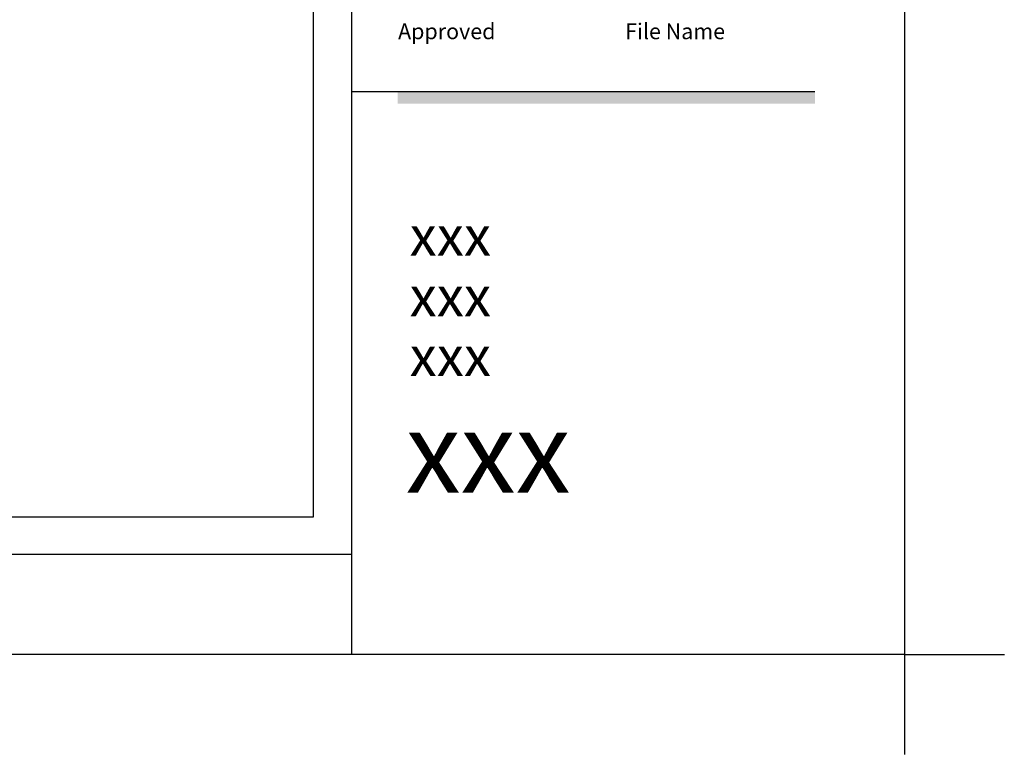
# Model space of a CAD drawing. Units: millimetres. Extents: x -16 to 1236, y -16 to 931.
# Drawn here: x 1079 to 1236, y -16 to 101 of the extents above; entities that cross this region are included whole.
import ezdxf

# ---------------------------------------------------------------- set-up
doc = ezdxf.new("R2010")
doc.units = ezdxf.units.MM
doc.header["$MEASUREMENT"] = 0
doc.layers.get('DEFPOINTS').update_dxf_attribs({"color": 111})
doc.layers.add('A-ANNO-TTBL', color=8, linetype='Continuous')
doc.layers.add('A-ANNO-TTLB', color=7, linetype='Continuous')
doc.styles.get("Standard").update_dxf_attribs({"font": 'swissc.ttf', "width": 0.8})
doc.styles.add('SWIS721', font='swissc.ttf')

# ---------------------------------------------------------------- blocks, each defined once
blk = doc.blocks.new('Drawing Info Block')
at = {"layer": 'A-ANNO-TTBL'}
for tag, p in [('-', (1141.14, 387.7)), ('-', (1155.7, 387.7)), ('-', (1192.95, 387.7)), ('-', (1141.14, 382)), ('-', (1155.7, 382)), ('-', (1192.95, 382)), ('-', (1141.14, 376.3)), ('-', (1155.7, 376.3)), ('-', (1192.95, 376.3)), ('-', (1141.14, 370.6)), ('-', (1155.7, 370.6)), ('-', (1192.95, 370.6)), ('-', (1141.14, 364.91)), ('-', (1155.7, 364.91)), ('-', (1192.95, 364.91)), ('-', (1141.14, 359.21)), ('-', (1155.7, 359.21)), ('-', (1192.95, 359.21)), ('-', (1141.14, 353.51)), ('-', (1155.7, 353.51)), ('-', (1192.95, 353.51)), ('SCALE', (1177.49, 117.28)), ('D', (1141.46, 105.17)), ('C', (1177.49, 105.22)), ('FILE_NAME', (1177.49, 93.16))]:
    blk.add_attdef(tag, p, '', height=2.5, dxfattribs=at)
at = {"layer": 'A-ANNO-TTBL', "style": 'SWIS721'}
for tag, p, height in [('TITLE_1', (1140.74, 63.34), 6.35), ('TITLE_2', (1140.74, 53.7), 6.35), ('TITLE_3', (1140.74, 44.2), 6.35), ('SHEET_#', (1140.11, 25.67), 12.86)]:
    blk.add_attdef(tag, p, '', height=height, dxfattribs=at)

msp = doc.modelspace()

# ---------------------------------------------------------------- linework, layer by layer
for p, q in [((1132.11, 15.87), (1132.11, 0)), ((1220, 0), (1220, -15.88)), ((1220, 0), (1220, 0)), ((1220, 0), (1235.88, 0))]:
    msp.add_line(p, q)
at = {"layer": 'A-ANNO-TTLB', "color": 7}
msp.add_line((1132.11, 89.53), (1205.77, 89.53), dxfattribs=at)
msp.add_lwpolyline([(36.57, 894.12), (1132.11, 894.12), (1132.11, 15.87), (36.57, 15.87)], close=True, dxfattribs=at)
msp.add_solid([(1139.48, 89.53), (1205.77, 89.53), (1139.48, 87.57), (1205.77, 87.57)], dxfattribs=at)
at = {"layer": 'DEFPOINTS', "color": 111}
msp.add_lwpolyline([(0, 915), (1220, 915), (1220, 0), (0, 0)], close=True, dxfattribs=at)
at = {"layer": 'DEFPOINTS', "color": 250}
msp.add_lwpolyline([(1126.11, 888.12), (42.57, 888.12), (42.57, 21.88), (1126.11, 21.88)], close=True, dxfattribs=at)

# ---------------------------------------------------------------- block references
msp.add_blockref('Drawing Info Block', (0.63, 0.05)).add_auto_attribs({'TITLE_1': 'xxx', 'TITLE_2': 'xxx', 'TITLE_3': 'xxx', 'SHEET_#': 'xxx'})

# ---------------------------------------------------------------- texts
at = {"layer": 'A-ANNO-TTLB', "char_height": 2.5, "width": 270, "attachment_point": 1}
for s, insert in [('\\fSwis721 LtCn BT|b0|i0|c0|p34;Approved', (1139.54, 100.32)), ('\\fSwis721 LtCn BT|b0|i0|c0|p34;File Name', (1175.62, 100.32))]:
    msp.add_mtext(s, dxfattribs=dict(at, insert=insert))

doc.saveas('drawing.dxf')
